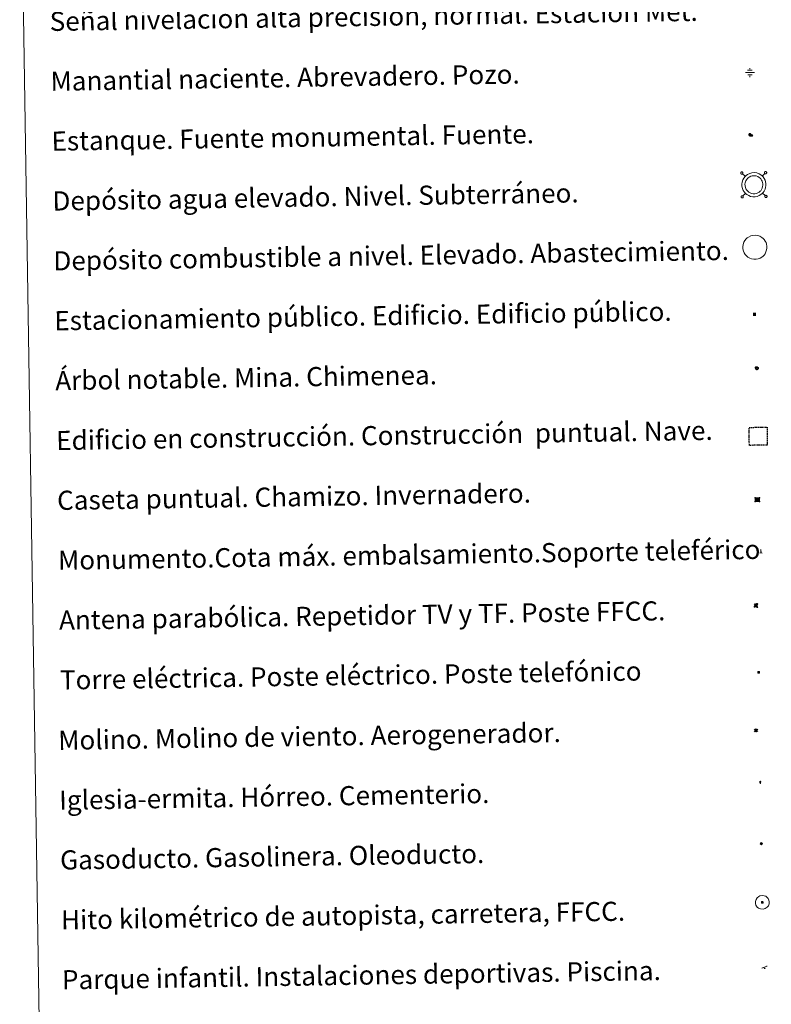
# Model space of a CAD drawing. Units: metres. Extents: x 607582 to 612083, y 4664090 to 4667129.
# Drawn here: x 607906 to 608220, y 4665315 to 4665726 of the extents above; entities that cross this region are included whole.
import ezdxf
from ezdxf.enums import TextEntityAlignment as Align

# ---------------------------------------------------------------- set-up
doc = ezdxf.new("R2010")
doc.units = ezdxf.units.M
doc.header["$MEASUREMENT"] = 0
doc.linetypes.add('TRAZOS', pattern=[0.75, 0.5, -0.25])
for name, color, linetype, lineweight in [('Carátula', 7, 'Continuous', 5), ('Level 13', 5, 'Continuous', 0), ('Level 15', 1, 'Continuous', 0), ('Level 19', 252, 'Continuous', 0), ('Level 21', 19, 'Continuous', 0), ('Level 32', 19, 'Continuous', 0), ('Level 33', 5, 'Continuous', 0), ('Level 34', 2, 'Continuous', 0), ('Level 36', 19, 'Continuous', 40), ('Level 63', 7, 'Continuous', 0)]:
    doc.layers.add(name, color=color, linetype=linetype, lineweight=lineweight)
doc.styles.add('Arial', font='ARIAL.TTF', dxfattribs={"height": 0.2})
doc.styles.add('Style-font002', font='font002.shx')

# ---------------------------------------------------------------- blocks, each defined once
blk = doc.blocks.new('5NACIE')
at = {"layer": 'Carátula', "color": 170, "linetype": 'Continuous', "lineweight": 5, "flags": 128}
for points in [[(-8.4, 0), (8.4, 0)], [(-4.2, 4.2), (4.2, 4.2)], [(0, 6.3), (0, 8.4)], [(-4.2, -4.2), (4.2, -4.2)], [(0, -6.3), (0, -8.4)]]:
    blk.add_lwpolyline(points, dxfattribs=at)
blk = doc.blocks.new('5TME')
at = {"layer": 'Carátula', "color": 250, "linetype": 'Continuous', "lineweight": 5}
for p, q in [((3.7, 3.8), (-3.7, -3.8)), ((-3.7, 3.7), (3.8, -3.8))]:
    blk.add_line(p, q, dxfattribs=at)
at = {"layer": 'Carátula', "color": 250, "linetype": 'Continuous', "lineweight": 5, "flags": 128}
blk.add_lwpolyline([(-3.7, -3.8), (3.8, -3.8), (3.8, 3.7), (-3.7, 3.7), (-3.7, -3.8)], dxfattribs=at)
blk = doc.blocks.new('5ESTAN')
at = {"layer": 'Carátula', "linetype": 'Continuous', "lineweight": 5}
blk.add_hatch(color=154, dxfattribs=at).paths.add_polyline_path([(3.3, -4.6), (2.4, -4.6), (0.5, -4.4), (-1.3, -4), (-2.3, -3.7), (-3.6, -3.1), (-4.7, -2.3), (-5.3, -1.8), (-6.1, -0.7), (-6.4, -0.1), (-6.8, 0.8), (-7.1, 2.3), (-7.1, 3.3), (-7, 3.7), (-6.7, 4.4), (-6.4, 5), (-5.3, 6.1), (-4.8, 6.5), (-3.6, 7.1), (-2.6, 7.3), (-1.8, 7.2), (-1.4, 7.1), (-0.9, 6.9), (0, 6.1), (1.5, 3.8), (2.2, 2.9), (2.6, 2.5), (3.5, 2.1), (4.5, 1.8), (5.8, 1.6), (6.4, 1.4), (7.5, 1), (7.9, 0.7), (8.4, 0.2), (8.7, -0.4), (8.8, -0.8), (8.7, -1.3), (8.2, -2.3), (7.6, -3.1), (6.8, -3.7), (6.3, -4), (5.8, -4.2), (4.6, -4.5)])
at = {"layer": 'Carátula', "color": 1, "linetype": 'Continuous', "lineweight": 5, "flags": 128}
blk.add_lwpolyline([(2.4, -4.6), (3.3, -4.6), (4.6, -4.5), (5.8, -4.2), (6.3, -4), (6.8, -3.7), (7.6, -3.1), (8.2, -2.3), (8.7, -1.3), (8.8, -0.8), (8.7, -0.4), (8.4, 0.2), (7.9, 0.7), (7.5, 1), (6.4, 1.4), (5.8, 1.6), (4.5, 1.8), (3.5, 2.1), (2.6, 2.5), (2.2, 2.9), (1.5, 3.8), (0, 6.1), (-0.9, 6.9), (-1.4, 7.1), (-1.8, 7.2), (-2.6, 7.3), (-3.6, 7.1), (-4.8, 6.5), (-5.3, 6.1), (-6.4, 5), (-6.7, 4.4), (-7, 3.7), (-7.1, 3.3), (-7.1, 2.3), (-6.8, 0.8), (-6.4, -0.1), (-6.1, -0.7), (-5.3, -1.8), (-4.7, -2.3), (-3.6, -3.1), (-2.3, -3.7), (-1.3, -4), (0.5, -4.4)], close=True, dxfattribs=at)
blk = doc.blocks.new('5CASET')
at = {"layer": 'Carátula', "linetype": 'Continuous', "lineweight": 5}
blk.add_hatch(color=232, dxfattribs=at).paths.add_polyline_path([(4.5, -3.7), (-4.5, -3.7), (-4.5, 3.7), (4.5, 3.7)])
at = {"layer": 'Carátula', "color": 1, "linetype": 'Continuous', "lineweight": 5}
for p, q in [((6.1, 3.7), (-6.1, 3.7)), ((6.1, 3.7), (-6.1, 3.7)), ((-4.5, 5.3), (-4.5, -5.3)), ((-4.5, 5.3), (-4.5, -5.3)), ((4.5, -5.3), (4.5, 5.3)), ((4.5, -5.3), (4.5, 5.3)), ((-6.1, -3.7), (6.1, -3.7)), ((-6.1, -3.7), (6.1, -3.7))]:
    blk.add_line(p, q, dxfattribs=at)
blk.add_3dface([(-4.5, -3.7), (4.5, -3.7), (4.5, 3.7), (-4.5, 3.7)], dxfattribs=at)
blk = doc.blocks.new('5GASO')
at = {"layer": 'Carátula', "linetype": 'Continuous', "lineweight": 5}
for color, points in [(33, [(0, -5.1), (-5.1, 0), (0, 5.1), (0.2, 2.5), (-0.3, 2.4), (-0.8, 2.2), (-1.2, 1.8), (-1.5, 1.3), (-1.7, 0.7), (-1.7, 0), (-1.7, -0.8), (-1.5, -1.4), (-1.2, -1.9), (-0.8, -2.3), (-0.3, -2.5), (0.3, -2.6)]), (250, [(0.3, -2.6), (-0.3, -2.5), (-0.8, -2.3), (-1.2, -1.9), (-1.5, -1.4), (-1.7, -0.8), (-1.7, 0), (-1.7, 0.7), (-1.5, 1.3), (-1.2, 1.8), (-0.8, 2.2), (-0.3, 2.4), (0.2, 2.5), (0.6, 2.5), (0.9, 2.4), (1.1, 2.3), (1.4, 2.1), (1.6, 1.9), (1.7, 1.6), (1.8, 1.3), (1.9, 1), (1.2, 0.8), (1, 1.2), (0.8, 1.4), (0.5, 1.6), (0.2, 1.6), (0, 1.6), (-0.3, 1.5), (-0.5, 1.4), (-0.7, 1.2), (-0.8, 1), (-0.9, 0.7), (-1, 0.4), (-1, 0), (-1, -0.4), (-0.9, -0.8), (-0.8, -1.1), (-0.6, -1.4), (-0.4, -1.5), (-0.2, -1.7), (0, -1.7), (0.2, -1.8), (0.5, -1.7), (0.8, -1.6), (1, -1.5), (1.3, -1.3), (1.3, -0.7), (0.2, -0.7), (0.2, 0.1), (2, 0.1), (2, -1.8), (1.7, -2.1), (1.3, -2.4), (0.8, -2.5)]), (33, [(0, -5.1), (0.3, -2.6), (0.8, -2.5), (1.3, -2.4), (1.7, -2.1), (2, -1.8), (2, 0.1), (0.2, 0.1), (0.2, -0.7), (1.3, -0.7), (1.3, -1.3), (1, -1.5), (0.8, -1.6), (0.5, -1.7), (0.2, -1.8), (0, -1.7), (-0.2, -1.7), (-0.4, -1.5), (-0.6, -1.4), (-0.8, -1.1), (-0.9, -0.8), (-1, -0.4), (-1, 0), (-1, 0.4), (-0.9, 0.7), (-0.8, 1), (-0.7, 1.2), (-0.5, 1.4), (-0.3, 1.5), (0, 1.6), (0.2, 1.6), (0.5, 1.6), (0.8, 1.4), (1, 1.2), (1.2, 0.8), (1.9, 1), (1.8, 1.3), (1.7, 1.6), (1.6, 1.9), (1.4, 2.1), (1.1, 2.3), (0.9, 2.4), (0.6, 2.5), (0.2, 2.5), (0, 5.1), (5.1, 0)])]:
    blk.add_hatch(color=color, dxfattribs=at).paths.add_polyline_path(points)
at = {"layer": 'Carátula', "color": 250, "linetype": 'Continuous', "lineweight": 5}
blk.add_3dface([(0, -5.1), (5.1, 0), (0, 5.1), (-5.1, 0)], dxfattribs=at)
blk = doc.blocks.new('5PARAB')
at = {"layer": 'Carátula', "linetype": 'Continuous', "lineweight": 5}
h = blk.add_hatch(color=43, dxfattribs=at)
edge = h.paths.add_edge_path()
edge.add_ellipse((0.3, 0.2), major_axis=(4.58, 4.58), ratio=0.5, start_angle=240, end_angle=269.9993)
edge.add_ellipse((0.3, 0.2), major_axis=(4.58, 4.58), ratio=0.5, start_angle=269.9993, end_angle=359.9987)
edge.add_ellipse((0.3, 0.2), major_axis=(4.58, 4.58), ratio=0.5, start_angle=0, end_angle=87.2989)
edge.add_line((-1.8, 2.7), (0.5, 0.4))
edge.add_line((0.5, 0.4), (0, 0))
edge.add_line((0, 0), (-2.3, 2.3))
edge.add_line((-2.3, 2.3), (-2.3, 2.3))
edge.add_ellipse((0.3, 0.2), major_axis=(4.58, 4.58), ratio=0.5, start_angle=92.9733, end_angle=180)
edge.add_ellipse((0.3, 0.2), major_axis=(4.58, 4.58), ratio=0.5, start_angle=180, end_angle=240)
h = blk.add_hatch(color=170, dxfattribs=at)
edge = h.paths.add_edge_path()
edge.add_ellipse((0.3, 0.2), major_axis=(4.58, 4.58), ratio=0.7, start_angle=269.9995, end_angle=359.999)
edge.add_ellipse((0.3, 0.2), major_axis=(4.58, 4.58), ratio=0.5, start_angle=180, end_angle=359.9986, ccw=False)
edge.add_ellipse((0.3, 0.2), major_axis=(4.58, 4.58), ratio=0.7, start_angle=180.0194, end_angle=269.9995)
at = {"layer": 'Carátula', "color": 170, "linetype": 'Continuous', "lineweight": 5}
for p, q in [((0.2, 0.2), (-4.3, 4.7)), ((0, 0), (-2.3, 2.3)), ((-1.8, 2.7), (0.5, 0.4)), ((0.5, 0.4), (0, 0)), ((3, -4.2), (3, -5.4)), ((3, -5.4), (5.3, -5.4)), ((5.3, -5.4), (4.2, -3.1))]:
    blk.add_line(p, q, dxfattribs=at)
at = {"layer": 'Carátula', "color": 1, "linetype": 'Continuous', "lineweight": 5}
blk.add_line((0, 0), (0.5, 0.4), dxfattribs=at)
at = {"layer": 'Carátula', "color": 170, "linetype": 'Continuous', "lineweight": 5}
for start_param, end_param in [(1.62269, 3.141593), (0, 1.523654), (4.712377, 6.283162), (3.141593, 4.18879), (4.18879, 4.712377)]:
    blk.add_ellipse((0.3, 0.2, 0), major_axis=(4.58, 4.58), ratio=0.5, start_param=start_param, end_param=end_param, dxfattribs=at)
at = {"layer": 'Carátula', "color": 170, "linetype": 'Continuous', "lineweight": 5, "extrusion": (0, 0, -1)}
for start_param, end_param in [(1.570805, 1.740266), (1.512222, 1.570805)]:
    blk.add_ellipse((0.3, 0.2, 0), major_axis=(5.01, 5.01), ratio=0.725704, start_param=start_param, end_param=end_param, dxfattribs=at)
blk = doc.blocks.new('5ARBOL')
at = {"layer": 'Carátula', "color": 92, "linetype": 'Continuous', "lineweight": 5, "flags": 128}
blk.add_lwpolyline([(-2.7, 0.2), (-3.2, 0.4), (-3.7, 0.8), (-3.9, 1.4), (-4, 2), (-3.9, 2.5), (-3.7, 2.9), (-3.2, 3.2), (-2.9, 3.4), (-2.5, 3.4), (-2.3, 3.5), (-1.8, 3.4), (-1.5, 3.3), (-1.4, 3.2), (-1.2, 2.9), (-1, 2.5), (-0.8, 2.2), (-0.7, 2.2), (-0.7, 2.7), (-0.4, 3.1), (-0.1, 3.4), (0.4, 3.6), (0.7, 3.7), (1.3, 3.7), (1.8, 3.5), (2.3, 3), (2.5, 2.4), (2.5, 1.9), (2.3, 1.5), (2, 0.9), (2.7, 1.5), (3.3, 1.6), (4, 1.6), (4.5, 1.3), (5, 0.8), (5.2, 0.3), (5.3, -0.1), (5.3, -0.4), (5.2, -0.8), (5, -1.4), (4.3, -1.9), (3.8, -2.1), (3.3, -2.1), (2.9, -2.1), (2.3, -1.7), (2.7, -2.1), (2.9, -2.5), (2.9, -3.1), (2.8, -3.5), (2.3, -4.1), (1.8, -4.3), (1.1, -4.3), (0.7, -4.2), (0.3, -3.8), (0.2, -3.5), (0, -2.9), (0, -2.8), (-0.1, -3.3), (-0.2, -3.6), (-0.3, -4), (-0.7, -4.2), (-1, -4.3), (-1.2, -4.3), (-1.7, -4.2), (-2, -4.1), (-2.3, -3.7), (-2.5, -3.3), (-2.6, -3.1), (-2.5, -2.6), (-2.2, -2.3), (-1.9, -2), (-1.9, -1.9), (-2.7, -2.1), (-3.1, -1.9), (-3.3, -1.5), (-3.6, -1.2), (-3.6, -0.8), (-3.4, -0.3), (-3.2, 0)], close=True, dxfattribs=at)
for points in [[(-1.9, 0.5), (-2.1, 0.6), (-2.1, 0.7), (-2.1, 0.9), (-2.1, 1.1), (-2, 1.3), (-2, 1.4), (-1.9, 1.4), (-1.8, 1.5), (-1.5, 1.5), (-1.4, 1.5), (-1.2, 1.4), (-1.1, 1.4), (-1, 1.2), (-0.9, 1.1), (-0.9, 0.9), (-0.9, 0.9), (-0.9, 0.9)], [(0.3, 0.5), (0.5, 0.9), (0.8, 1.1), (1.2, 1.1), (1.4, 1), (1.6, 0.9), (1.7, 0.8), (1.8, 0.5), (1.9, 0.4), (1.9, -0.1), (1.9, -0.3), (1.7, -0.5), (1.6, -0.6), (1.4, -0.6), (1.2, -0.7), (1.1, -0.7), (0.9, -0.7), (0.9, -0.7)], [(-1.7, -1), (-1.8, -0.9), (-1.8, -0.7), (-1.7, -0.5), (-1.5, -0.4), (-1.5, -0.4), (-1.4, -0.3)], [(-1.7, -1), (-1.7, -1.2), (-1.5, -1.4), (-1.2, -1.5), (-1.1, -1.5), (-0.9, -1.5), (-0.7, -1.5), (-0.5, -1.4), (-0.5, -1.3), (-0.4, -1.1), (-0.4, -1), (-0.4, -0.9), (-0.4, -0.8)]]:
    blk.add_lwpolyline(points, dxfattribs=at)
blk = doc.blocks.new('5MONUM')
at = {"layer": 'Carátula', "linetype": 'Continuous', "lineweight": 5, "extrusion": (0, 0, -1)}
blk.add_hatch(color=252, dxfattribs=at).paths.add_polyline_path([(6.4, -8.5), (-6.5, -8.5), (-6.5, -6.6), (-2.9, -6.6), (-1.7, 8), (0, 9.7), (1.6, 8), (2.7, -6.6), (6.4, -6.6)])
blk = doc.blocks.new('5PAINF')
at = {"layer": 'Carátula', "linetype": 'Continuous', "lineweight": 5}
blk.add_hatch(color=6, dxfattribs=at).paths.add_polyline_path([(-11, -4.2), (-11.8, -1.9), (-5.1, 0.6), (-4.2, -1.6)])
at = {"layer": 'Carátula', "linetype": 'Continuous', "lineweight": 5, "extrusion": (0, 0, -1)}
for color, points in [(23, [(-4.1, -7), (-0.1, 0), (4.1, -7)]), (6, [(-4.3, 1.7), (-11, 4.3), (-10.1, 6.5), (-3.4, 3.9)])]:
    blk.add_hatch(color=color, dxfattribs=at).paths.add_polyline_path(points)
at = {"layer": 'Carátula', "color": 170, "linetype": 'Continuous', "lineweight": 5}
blk.add_line((-11, -4.2), (11, 4.2), dxfattribs=at)
blk = doc.blocks.new('5MOLIN')
at = {"layer": 'Carátula', "color": 7, "linetype": 'Continuous', "lineweight": 5}
for q in [(-7.6, 5.1), (0, 7.6), (7.6, 5.1), (-7.6, -5.1), (7.6, -5.1), (0, -7.6)]:
    blk.add_line((0, 0), q, dxfattribs=at)
at = {"layer": 'Carátula', "color": 7, "linetype": 'Continuous', "lineweight": 5, "flags": 128}
for points in [[(0, 5.1), (-0.3, 5.1), (-0.6, 5), (-0.9, 5), (-1.1, 4.9), (-1.4, 4.9), (-1.7, 4.8), (-2, 4.7), (-2.2, 4.6), (-2.5, 4.4), (-2.7, 4.3), (-2.9, 4.1), (-3.2, 4), (-3.4, 3.8), (-3.6, 3.6), (-3.8, 3.4), (-4, 3.2), (-4.1, 2.9), (-4.3, 2.7), (-4.4, 2.4), (-4.6, 2.2), (-4.7, 1.9), (-4.8, 1.7), (-4.9, 1.4), (-4.9, 1.1), (-5, 0.8), (-5, 0.6), (-5.1, 0.3), (-5.1, 0), (-5.1, -0.3), (-5, -0.6), (-5, -0.9), (-4.9, -1.1), (-4.9, -1.4), (-4.8, -1.7), (-4.7, -2), (-4.6, -2.2), (-4.4, -2.5), (-4.3, -2.7), (-4.1, -2.9), (-3.9, -3.2), (-3.8, -3.4), (-3.6, -3.6), (-3.4, -3.8), (-3.1, -4), (-2.9, -4.1), (-2.7, -4.3), (-2.4, -4.4), (-2.2, -4.6), (-1.9, -4.7), (-1.7, -4.8), (-1.4, -4.9), (-1.1, -4.9), (-0.8, -5), (-0.5, -5), (-0.2, -5.1), (0, -5.1), (0.3, -5.1), (0.6, -5), (0.9, -5), (1.2, -4.9), (1.4, -4.9), (1.7, -4.8), (2, -4.7), (2.2, -4.5), (2.5, -4.4), (2.7, -4.3), (3, -4.1), (3.2, -3.9), (3.4, -3.7), (3.6, -3.5), (3.8, -3.3), (4, -3.1), (4.1, -2.9), (4.3, -2.7), (4.4, -2.4), (4.6, -2.2), (4.7, -1.9), (4.8, -1.6), (4.9, -1.4), (4.9, -1.1), (5, -0.8), (5, -0.5), (5, -0.2), (5.1, 0.1), (5, 0.3), (5, 0.6), (5, 0.9), (4.9, 1.2), (4.9, 1.5), (4.7, 1.7), (4.7, 2), (4.5, 2.2), (4.4, 2.5), (4.2, 2.7), (4.1, 3), (3.9, 3.2), (3.7, 3.4), (3.5, 3.6), (3.3, 3.8), (3.1, 4)], [(3.1, 4), (2.9, 4.2), (2.6, 4.3), (2.4, 4.5), (2.1, 4.6), (1.9, 4.7), (1.6, 4.8), (1.3, 4.9), (1.1, 5), (0.8, 5), (0.5, 5), (0.2, 5.1), (0, 5.1)]]:
    blk.add_lwpolyline(points, dxfattribs=at)
blk = doc.blocks.new('5ERMIT')
at = {"layer": 'Carátula', "linetype": 'Continuous', "lineweight": 5}
blk.add_hatch(color=250, dxfattribs=at).paths.add_polyline_path([(0.3, -6.5), (-0.3, -6.5), (-0.3, -5.9), (-0.3, -0.3), (-3.8, -0.3), (-3.8, 0.2), (-0.5, 0.2), (-0.3, 0.4), (-0.3, 2.7), (0.3, 2.7), (0.3, 0.4), (0.5, 0.2), (3.8, 0.2), (3.8, -0.3), (0.3, -0.3)])
at = {"layer": 'Carátula', "color": 7, "linetype": 'Continuous', "lineweight": 5, "flags": 128}
blk.add_lwpolyline([(-0.5, -0.5), (-0.5, -6.6), (0.5, -6.6), (0.5, -0.5), (4, -0.5), (4, 0.4), (0.5, 0.4), (0.5, 2.9), (-0.5, 2.9), (-0.5, 0.4), (-4, 0.4), (-4, -0.5), (-0.5, -0.5), (-0.5, -6.6), (0.5, -6.6)], dxfattribs=at)
blk = doc.blocks.new('5HITAU')
at = {"layer": 'Carátula', "linetype": 'Continuous', "lineweight": 5}
for color, points in [(1, [(0.5, -3.9), (-1, -3.7), (-2.1, -3.3), (-2.9, -2.6), (-3.6, -1.5), (-3.8, -0.5), (-3.8, 0.6), (-3.5, 1.7), (-2.8, 2.6), (-2, 3.3), (-1.2, 3.7), (0.2, 3.8), (1, 3.7), (1.9, 3.4), (2.6, 2.8), (3.3, 2.1), (3.7, 1.1), (3.8, 0.2), (3.8, -0.8), (3.4, -1.9), (2.6, -2.8), (1.7, -3.5)]), (2, [(0.4, -2.9), (-0.7, -2.8), (-1.6, -2.4), (-2.1, -2), (-2.7, -1.1), (-2.8, -0.4), (-2.8, 0.4), (-2.6, 1.2), (-2.1, 1.9), (-1.5, 2.4), (-0.9, 2.7), (0.1, 2.8), (0.8, 2.8), (1.4, 2.5), (1.9, 2.1), (2.4, 1.6), (2.7, 0.8), (2.9, 0.1), (2.8, -0.6), (2.5, -1.4), (1.9, -2.1), (1.2, -2.6)])]:
    blk.add_hatch(color=color, dxfattribs=at).paths.add_polyline_path(points)
at = {"layer": 'Carátula', "color": 250, "linetype": 'Continuous', "lineweight": 5, "flags": 128}
blk.add_lwpolyline([(-1.2, 3.7), (-2, 3.3), (-2.8, 2.6), (-3.5, 1.7), (-3.8, 0.6), (-3.8, -0.5), (-3.6, -1.5), (-2.9, -2.6), (-2.1, -3.3), (-1, -3.7), (0.5, -3.9), (1.7, -3.5), (2.6, -2.8), (3.4, -1.9), (3.8, -0.8), (3.8, 0.2), (3.7, 1.1), (3.3, 2.1), (2.6, 2.8), (1.9, 3.4), (1, 3.7), (0.2, 3.8)], close=True, dxfattribs=at)
blk = doc.blocks.new('5ESTAC')
at = {"layer": 'Carátula', "linetype": 'Continuous', "lineweight": 5, "extrusion": (0, 0, -1)}
for color, points in [(141, [(-5.8, -6.3), (-5.8, 6), (5.4, 6), (5.4, -6.3)]), (254, [(-4.8, -5), (-4.8, -4.6), (4, -4.6), (4, -5)])]:
    blk.add_hatch(color=color, dxfattribs=at).paths.add_polyline_path(points)
at = {"layer": 'Carátula', "color": 254, "linetype": 'Continuous', "lineweight": 5, "style": 'Style-font002'}
blk.add_text('P', height=8.9, rotation=359.9991, dxfattribs=at).set_placement((-0.3, 0.6), align=Align.MIDDLE_CENTER)

msp = doc.modelspace()

# ---------------------------------------------------------------- linework, layer by layer
at = {"layer": 'Level 63', "linetype": 'Continuous', "lineweight": 0}
msp.add_polyline3d([(607905.81, 4665826.39, -0.24), (608351.69, 4665833.35, -0.24), (608378.03, 4664146.48, -0.24), (607932.16, 4664139.52, -0.24), (607905.81, 4665826.39, -0.24)], close=True, dxfattribs=at)
at = {"layer": 'Level 63', "color": 19, "linetype": 'Continuous', "lineweight": 0}
for points in [[(608207.06, 4665662.64, 0.26), (608207, 4665662.57, 0.26), (608206.96, 4665662.5, 0.26), (608206.94, 4665662.41, 0.26), (608206.93, 4665662.33, 0.26), (608206.93, 4665662.24, 0.26), (608206.95, 4665662.16, 0.26), (608206.99, 4665662.08, 0.26), (608207.04, 4665662.01, 0.26), (608207.1, 4665661.95, 0.26), (608207.18, 4665661.9, 0.26), (608207.25, 4665661.87, 0.26), (608207.34, 4665661.85, 0.26), (608207.43, 4665661.85, 0.26), (608207.51, 4665661.86, 0.26), (608207.59, 4665661.89, 0.26), (608207.67, 4665661.93, 0.26), (608207.73, 4665661.99, 0.26), (608207.79, 4665662.06, 0.26), (608207.83, 4665662.13, 0.26), (608207.85, 4665662.21, 0.26), (608207.86, 4665662.3, 0.26), (608207.86, 4665662.39, 0.26), (608207.84, 4665662.47, 0.26), (608207.8, 4665662.55, 0.26), (608207.75, 4665662.62, 0.26), (608207.69, 4665662.68, 0.26), (608207.62, 4665662.73, 0.26), (608207.54, 4665662.76, 0.26), (608207.45, 4665662.78, 0.26), (608207.37, 4665662.78, 0.26), (608207.28, 4665662.77, 0.26), (608207.2, 4665662.74, 0.26), (608207.12, 4665662.69, 0.26), (608207.06, 4665662.64, 0.26)], [(608216.99, 4665662.8, 0.26), (608216.94, 4665662.73, 0.26), (608216.89, 4665662.65, 0.26), (608216.87, 4665662.57, 0.26), (608216.86, 4665662.48, 0.26), (608216.86, 4665662.4, 0.26), (608216.88, 4665662.31, 0.26), (608216.92, 4665662.23, 0.26), (608216.97, 4665662.17, 0.26), (608217.03, 4665662.1, 0.26), (608217.11, 4665662.05, 0.26), (608217.18, 4665662.02, 0.26), (608217.27, 4665662, 0.26), (608217.36, 4665662, 0.26), (608217.44, 4665662.01, 0.26), (608217.52, 4665662.04, 0.26), (608217.6, 4665662.09, 0.26), (608217.66, 4665662.14, 0.26), (608217.72, 4665662.21, 0.26), (608217.76, 4665662.29, 0.26), (608217.78, 4665662.37, 0.26), (608217.8, 4665662.46, 0.26), (608217.79, 4665662.54, 0.26), (608217.77, 4665662.63, 0.26), (608217.73, 4665662.7, 0.26), (608217.68, 4665662.77, 0.26), (608217.62, 4665662.83, 0.26), (608217.55, 4665662.88, 0.26), (608217.47, 4665662.92, 0.26), (608217.38, 4665662.93, 0.26), (608217.3, 4665662.94, 0.26), (608217.21, 4665662.92, 0.26), (608217.13, 4665662.89, 0.26), (608217.06, 4665662.85, 0.26), (608216.99, 4665662.8, 0.26)], [(608208.82, 4665660.93, 0.26), (608207.73, 4665661.99, 0.26)], [(608215.94, 4665661.04, 0.26), (608217, 4665662.13, 0.26)], [(608207.22, 4665652.71, 0.26), (608207.16, 4665652.64, 0.26), (608207.12, 4665652.57, 0.26), (608207.1, 4665652.48, 0.26), (608207.08, 4665652.4, 0.26), (608207.09, 4665652.31, 0.26), (608207.11, 4665652.23, 0.26), (608207.15, 4665652.15, 0.26), (608207.2, 4665652.08, 0.26), (608207.26, 4665652.02, 0.26), (608207.33, 4665651.97, 0.26), (608207.41, 4665651.94, 0.26), (608207.5, 4665651.92, 0.26), (608207.58, 4665651.91, 0.26), (608207.67, 4665651.93, 0.26), (608207.75, 4665651.96, 0.26), (608207.82, 4665652, 0.26), (608207.89, 4665652.06, 0.26), (608207.94, 4665652.13, 0.26), (608207.98, 4665652.2, 0.26), (608208.01, 4665652.28, 0.26), (608208.02, 4665652.37, 0.26), (608208.01, 4665652.46, 0.26), (608207.99, 4665652.54, 0.26), (608207.96, 4665652.62, 0.26), (608207.91, 4665652.69, 0.26), (608207.84, 4665652.75, 0.26), (608207.77, 4665652.8, 0.26), (608207.69, 4665652.83, 0.26), (608207.61, 4665652.85, 0.26), (608207.52, 4665652.85, 0.26), (608207.43, 4665652.84, 0.26), (608207.36, 4665652.81, 0.26), (608207.28, 4665652.77, 0.26), (608207.22, 4665652.71, 0.26)], [(608208.93, 4665653.81, 0.26), (608207.88, 4665652.72, 0.26)], [(608216.06, 4665653.92, 0.26), (608217.15, 4665652.87, 0.26)], [(608217.14, 4665652.87, 0.26), (608217.09, 4665652.8, 0.26), (608217.05, 4665652.72, 0.26), (608217.02, 4665652.64, 0.26), (608217.01, 4665652.55, 0.26), (608217.02, 4665652.47, 0.26), (608217.04, 4665652.38, 0.26), (608217.08, 4665652.3, 0.26), (608217.12, 4665652.23, 0.26), (608217.19, 4665652.17, 0.26), (608217.26, 4665652.13, 0.26), (608217.34, 4665652.09, 0.26), (608217.42, 4665652.07, 0.26), (608217.51, 4665652.07, 0.26), (608217.6, 4665652.09, 0.26), (608217.68, 4665652.11, 0.26), (608217.75, 4665652.15, 0.26), (608217.82, 4665652.21, 0.26), (608217.87, 4665652.28, 0.26), (608217.91, 4665652.36, 0.26), (608217.94, 4665652.44, 0.26), (608217.95, 4665652.52, 0.26), (608217.94, 4665652.61, 0.26), (608217.92, 4665652.69, 0.26), (608217.89, 4665652.77, 0.26), (608217.84, 4665652.85, 0.26), (608217.77, 4665652.9, 0.26), (608217.7, 4665652.95, 0.26), (608217.62, 4665652.99, 0.26), (608217.54, 4665653, 0.26), (608217.45, 4665653.01, 0.26), (608217.37, 4665652.99, 0.26), (608217.28, 4665652.96, 0.26), (608217.21, 4665652.92, 0.26), (608217.14, 4665652.87, 0.26)]]:
    msp.add_polyline3d(points, dxfattribs=at)
for points in [[(608208.8, 4665660.9, -0.24), (608209.27, 4665661.33, -0.24), (608209.74, 4665661.69, -0.24), (608210.74, 4665662.17, -0.24), (608211.53, 4665662.4, -0.24), (608212.53, 4665662.46, -0.24), (608213.68, 4665662.33, -0.24), (608214.57, 4665661.99, -0.24), (608215.36, 4665661.55, -0.24), (608215.89, 4665661.12, -0.24), (608216.3, 4665660.68, -0.24), (608216.78, 4665660, -0.24), (608217.11, 4665659.35, -0.24), (608217.32, 4665658.69, -0.24), (608217.46, 4665657.95, -0.24), (608217.46, 4665657.09, -0.24), (608217.35, 4665656.33, -0.24), (608217.08, 4665655.5, -0.24), (608216.71, 4665654.72, -0.24), (608216.27, 4665654.14, -0.24), (608215.93, 4665653.74, -0.24), (608215.32, 4665653.28, -0.24), (608214.62, 4665652.87, -0.24), (608213.87, 4665652.56, -0.24), (608213.02, 4665652.39, -0.24), (608211.95, 4665652.39, -0.24), (608211.07, 4665652.57, -0.24), (608210.27, 4665652.86, -0.24), (608209.5, 4665653.32, -0.24), (608208.97, 4665653.79, -0.24), (608208.41, 4665654.39, -0.24), (608207.99, 4665655.06, -0.24), (608207.65, 4665655.82, -0.24), (608207.46, 4665656.8, -0.24), (608207.41, 4665657.67, -0.24), (608207.52, 4665658.52, -0.24), (608207.84, 4665659.51, -0.24), (608208.24, 4665660.23, -0.24), (608208.8, 4665660.9, -0.24)], [(608209.72, 4665660.01, -0.24), (608210.09, 4665660.34, -0.24), (608210.41, 4665660.59, -0.24), (608211.2, 4665660.97, -0.24), (608211.75, 4665661.13, -0.24), (608212.49, 4665661.18, -0.24), (608213.38, 4665661.07, -0.24), (608214.03, 4665660.82, -0.24), (608214.64, 4665660.49, -0.24), (608215.02, 4665660.18, -0.24), (608215.3, 4665659.88, -0.24), (608215.68, 4665659.34, -0.24), (608215.92, 4665658.86, -0.24), (608216.08, 4665658.37, -0.24), (608216.19, 4665657.82, -0.24), (608216.18, 4665657.18, -0.24), (608216.1, 4665656.63, -0.24), (608215.9, 4665655.98, -0.24), (608215.61, 4665655.39, -0.24), (608215.27, 4665654.94, -0.24), (608215.04, 4665654.68, -0.24), (608214.6, 4665654.35, -0.24), (608214.05, 4665654.02, -0.24), (608213.5, 4665653.79, -0.24), (608212.89, 4665653.67, -0.24), (608212.08, 4665653.67, -0.24), (608211.41, 4665653.81, -0.24), (608210.82, 4665654.02, -0.24), (608210.26, 4665654.36, -0.24), (608209.86, 4665654.71, -0.24), (608209.43, 4665655.17, -0.24), (608209.12, 4665655.66, -0.24), (608208.88, 4665656.21, -0.24), (608208.73, 4665656.95, -0.24), (608208.7, 4665657.62, -0.24), (608208.77, 4665658.24, -0.24), (608209.02, 4665659, -0.24), (608209.3, 4665659.51, -0.24), (608209.72, 4665660.01, -0.24)]]:
    msp.add_polyline3d(points, close=True, dxfattribs=at)
at = {"layer": 'Level 63', "color": 1, "linetype": 'Continuous', "lineweight": 0}
msp.add_polyline3d([(608209.2, 4665634.79, -0.24), (608209.68, 4665635.22, -0.24), (608210.15, 4665635.58, -0.24), (608211.14, 4665636.06, -0.24), (608211.94, 4665636.29, -0.24), (608212.94, 4665636.35, -0.24), (608214.09, 4665636.21, -0.24), (608214.98, 4665635.88, -0.24), (608215.77, 4665635.44, -0.24), (608216.3, 4665635.01, -0.24), (608216.71, 4665634.57, -0.24), (608217.18, 4665633.89, -0.24), (608217.52, 4665633.24, -0.24), (608217.73, 4665632.58, -0.24), (608217.87, 4665631.84, -0.24), (608217.87, 4665630.98, -0.24), (608217.76, 4665630.23, -0.24), (608217.49, 4665629.39, -0.24), (608217.12, 4665628.61, -0.24), (608216.68, 4665628.03, -0.24), (608216.34, 4665627.63, -0.24), (608215.73, 4665627.17, -0.24), (608215.03, 4665626.76, -0.24), (608214.28, 4665626.45, -0.24), (608213.42, 4665626.28, -0.24), (608212.36, 4665626.28, -0.24), (608211.47, 4665626.46, -0.24), (608210.68, 4665626.75, -0.24), (608209.91, 4665627.21, -0.24), (608209.38, 4665627.68, -0.24), (608208.81, 4665628.27, -0.24), (608208.4, 4665628.96, -0.24), (608208.06, 4665629.71, -0.24), (608207.86, 4665630.69, -0.24), (608207.82, 4665631.56, -0.24), (608207.93, 4665632.42, -0.24), (608208.25, 4665633.4, -0.24), (608208.65, 4665634.12, -0.24), (608209.2, 4665634.79, -0.24)], close=True, dxfattribs=at)
at = {"layer": 'Level 63', "color": 1, "linetype": 'TRAZOS', "lineweight": 30}
msp.add_polyline3d([(608210.55, 4665548.6, 0.26), (608210.43, 4665556.1, 0.26), (608217.93, 4665556.22, 0.26), (608218.05, 4665548.72, 0.26), (608210.55, 4665548.6, 0.26)], close=True, dxfattribs=at)
at = {"layer": 'Level 63', "color": 2, "linetype": 'Continuous', "lineweight": 0}
msp.add_polyline3d([(608214.97, 4665360.52, -0.24), (608216.04, 4665360.65, -0.24), (608216.68, 4665360.57, -0.24), (608217.36, 4665360.33, -0.24), (608217.84, 4665359.97, -0.24), (608218.34, 4665359.41, -0.24), (608218.67, 4665358.67, -0.24), (608218.8, 4665357.99, -0.24), (608218.75, 4665357.21, -0.24), (608218.48, 4665356.43, -0.24), (608217.93, 4665355.76, -0.24), (608217.2, 4665355.19, -0.24), (608216.37, 4665354.94, -0.24), (608215.25, 4665355.04, -0.24), (608214.4, 4665355.37, -0.24), (608213.85, 4665355.8, -0.24), (608213.3, 4665356.63, -0.24), (608213.12, 4665357.36, -0.24), (608213.11, 4665358.21, -0.24), (608213.32, 4665359, -0.24), (608213.82, 4665359.7, -0.24), (608214.45, 4665360.22, -0.24), (608214.97, 4665360.52, -0.24)], close=True, dxfattribs=at)

# ---------------------------------------------------------------- block references
at = {"layer": 'Level 13', "color": 5, "linetype": 'Continuous', "lineweight": 0, "xscale": 0.2249996178376022, "yscale": 0.2249996178376022, "rotation": 0.8948402449676947}
msp.add_blockref('5NACIE', (608210.78, 4665704.26, 0.26), dxfattribs=at)
at = {"layer": 'Level 15', "color": 1, "linetype": 'Continuous', "lineweight": 0}
for name, p, xscale, yscale, rotation in [('5ESTAN', (608211.05, 4665678.11, 0.26), 0.09999992024302161, 0.09999992024302161, 0.8948986247990462), ('5CASET', (608213.86, 4665525.96, 0.26), 0.1999998404860432, 0.1999998404860432, 0.894898601674382)]:
    msp.add_blockref(name, p, dxfattribs=dict(at, xscale=xscale, yscale=yscale, rotation=rotation))
at = {"layer": 'Level 15', "color": 253, "linetype": 'Continuous', "lineweight": 0, "xscale": 0.09999992024302161, "yscale": 0.09999992024302161, "rotation": 0.8948986247990462}
msp.add_blockref('5MONUM', (608215.37, 4665504.41, -0.24), dxfattribs=at)
at = {"layer": 'Level 15', "linetype": 'Continuous', "lineweight": 0, "xscale": 0.09999992024302161, "yscale": 0.09999992024302161, "rotation": 0.8948986247990462}
for name, p in [('5MOLIN', (608213.32, 4665429.58, 0.26)), ('5ERMIT', (608215.11, 4665408.11, -0.24))]:
    msp.add_blockref(name, p, dxfattribs=at)
at = {"layer": 'Level 19', "color": 133, "linetype": 'Continuous', "lineweight": 0, "xscale": 0.1157621442411417, "yscale": 0.1157621442411417, "rotation": 0.8947452207114067}
msp.add_blockref('5ESTAC', (608212.64, 4665603.33, 7307.39), dxfattribs=at)
at = {"layer": 'Level 19', "color": 23, "linetype": 'Continuous', "lineweight": 0, "xscale": 0.09999992024302161, "yscale": 0.09999992024302161, "rotation": 0.8948986247990462}
msp.add_blockref('5PAINF', (608216.9, 4665330.75, -0.24), dxfattribs=at)
at = {"layer": 'Level 21', "color": 19, "linetype": 'Continuous', "lineweight": 0, "xscale": 0.09999992024302161, "yscale": 0.09999992024302161, "rotation": 0.8948986247990462}
msp.add_blockref('5HITAU', (608215.95, 4665357.8, -0.24), dxfattribs=at)
at = {"layer": 'Level 32', "color": 19, "linetype": 'Continuous', "lineweight": 0, "xscale": 0.09999992024302161, "yscale": 0.09999992024302161, "rotation": 0.8948986247990462}
msp.add_blockref('5TME', (608214.4, 4665453.85, 0.26), dxfattribs=at)
at = {"layer": 'Level 33', "color": 5, "linetype": 'Continuous', "lineweight": 0, "xscale": 0.1499997452250681, "yscale": 0.1499997452250681, "rotation": 0.895079228202709}
msp.add_blockref('5PARAB', (608213.22, 4665481.76, -0.12), dxfattribs=at)
at = {"layer": 'Level 34', "color": 2, "linetype": 'Continuous', "lineweight": 0, "xscale": 0.09999992024302161, "yscale": 0.09999992024302161, "rotation": 0.8948986247990462}
msp.add_blockref('5GASO', (608215.55, 4665382.32, 0.26), dxfattribs=at)
at = {"layer": 'Level 36', "color": 92, "linetype": 'Continuous', "lineweight": 0, "xscale": 0.1499997452250681, "yscale": 0.1499997452250681, "rotation": 0.895079228202709}
msp.add_blockref('5ARBOL', (608213.58, 4665580.85, -0.24), dxfattribs=at)

# ---------------------------------------------------------------- texts
at = {"layer": 'Level 63', "linetype": 'Continuous', "lineweight": 0, "style": 'Arial'}
for s, p in [('Señal nivelación alta precisión, normal. Estación Met.', (607918.32, 4665725.6, 0.01)), ('Manantial naciente. Abrevadero. Pozo.', (607918.7, 4665700.6, 0.01)), ('Estanque. Fuente monumental. Fuente.', (607919.09, 4665675.6, 0.01)), ('Depósito agua elevado. Nivel. Subterráneo.', (607919.48, 4665650.61, 0.01)), ('Depósito combustible a nivel. Elevado. Abastecimiento.', (607919.87, 4665625.61, 0.01)), ('Estacionamiento público. Edificio. Edificio público.', (607920.27, 4665600.61, 0.01)), ('Árbol notable. Mina. Chimenea.', (607920.66, 4665575.61, 0.01)), ('Edificio en construcción. Construcción  puntual. Nave.', (607921.05, 4665550.61, 0.01)), ('Caseta puntual. Chamizo. Invernadero.', (607921.44, 4665525.62, 0.01)), ('Monumento.Cota máx. embalsamiento.Soporte teleférico', (607921.83, 4665500.62, 0.01)), ('Antena parabólica. Repetidor TV y TF. Poste FFCC.', (607922.22, 4665475.62, 0.01)), ('Torre eléctrica. Poste eléctrico. Poste telefónico', (607922.61, 4665450.63, 0.01)), ('Molino. Molino de viento. Aerogenerador.', (607921.91, 4665425.46, 0.01)), ('Iglesia-ermita. Hórreo. Cementerio.', (607922.3, 4665400.47, 0.01)), ('Gasoducto. Gasolinera. Oleoducto.', (607922.69, 4665375.47, 0.01)), ('Hito kilométrico de autopista, carretera, FFCC.', (607923.08, 4665350.47, 0.01)), ('Parque infantil. Instalaciones deportivas. Piscina.', (607923.47, 4665325.47, 0.01))]:
    msp.add_text(s, height=7.9989, rotation=0.8948, dxfattribs=at).set_placement(p, align=Align.MIDDLE_LEFT)

doc.saveas('drawing.dxf')
